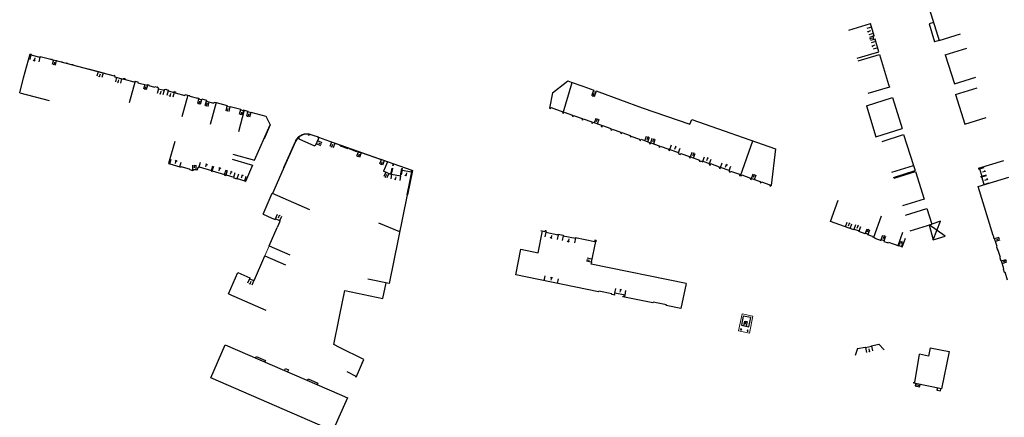
# Model space of a CAD drawing. Units: metres. Extents: x 1897810 to 1919731, y 4208343 to 4229659.
# Drawn here: x 1913349 to 1913655, y 4222816 to 4222940 of the extents above; entities that cross this region are included whole.
import ezdxf

# ---------------------------------------------------------------- set-up
doc = ezdxf.new("R2010")
doc.units = ezdxf.units.M
doc.header["$MEASUREMENT"] = 0
doc.linetypes.add('DGN Style 2', pattern=[380.812648, 228.487589, -152.325059])
for name, color, linetype, lineweight, true_color in [('SOL_BATI', 2, 'Continuous', 30, 0xffff00), ('SOL_BATI_Seuil', 2, 'Continuous', 30, 0xffff00), ('SOL_BATI_Surplomb', 7, 'DGN Style 2', 0, 0xffdaff)]:
    doc.layers.add(name, color=color, linetype=linetype, lineweight=lineweight, true_color=true_color)

# ---------------------------------------------------------------- blocks, each defined once
blk = doc.blocks.new('BAT071_2')
at = {"color": 0, "linetype": 'ByBlock', "lineweight": -2, "flags": 128}
for points in [[(0, 0), (0, 1.5)], [(1, 1.5), (0.85, 1.299)], [(1, 0.591), (1, 1.5), (1.15, 1.299)], [(2, 0), (2, 1.5)]]:
    blk.add_lwpolyline(points, dxfattribs=at)
blk = doc.blocks.new('BAT073_2')
at = {"color": 0, "linetype": 'ByBlock', "lineweight": -2, "flags": 128}
for points in [[(0, 0), (1, 0), (1, 1), (0, 1), (0, 0), (1, 1)], [(0, 1), (1, 0)]]:
    blk.add_lwpolyline(points, dxfattribs=at)
blk = doc.blocks.new('BAT071')
at = {"flags": 128}
for points in [[(0, 0), (0, 1.5)], [(1, 1.5), (0.85, 1.299)], [(1, 0.591), (1, 1.5), (1.15, 1.299)], [(2, 0), (2, 1.5)]]:
    blk.add_lwpolyline(points, dxfattribs=at)
blk = doc.blocks.new('BAT074')
for p, q in [((-0.384866, 0.319034), (0.384866, -0.319034)), ((0.373691, 0.332054), (-0.373691, -0.332054))]:
    blk.add_line(p, q)
blk.add_circle((0, 0), 0.499905)

msp = doc.modelspace()

# ---------------------------------------------------------------- linework, layer by layer
at = {"layer": 'SOL_BATI'}
for p, q in [((1913631.366701, 4222942.886466), (1913634.35675, 4222933.209038)), ((1913606.350252, 4222936.481906), (1913613.055639, 4222938.492366)), ((1913632.634733, 4222938.778379), (1913631.269711, 4222938.356669)), ((1913631.269711, 4222938.356669), (1913632.990728, 4222932.787335)), ((1913634.35675, 4222933.209038), (1913632.990728, 4222932.787335)), ((1913634.35675, 4222933.209038), (1913641.04356, 4222935.275631)), ((1913636.275006, 4222928.740108), (1913642.946201, 4222930.857813)), ((1913350.320339, 4222921.592185), (1913352.31538, 4222929.086424)), ((1913352.31538, 4222929.086424), (1913352.632728, 4222929.004051)), ((1913352.632728, 4222929.004051), (1913352.564773, 4222928.742589)), ((1913352.564773, 4222928.742589), (1913355.362069, 4222928.021668)), ((1913355.429024, 4222928.283138), (1913355.362069, 4222928.021668)), ((1913355.429024, 4222928.283138), (1913361.512606, 4222926.71364)), ((1913608.968431, 4222927.74917), (1913615.672818, 4222929.759638)), ((1913609.223808, 4222926.870346), (1913615.932097, 4222928.867785)), ((1913615.932097, 4222928.867785), (1913618.69808, 4222919.577998)), ((1913636.275006, 4222928.740108), (1913639.133112, 4222919.7346)), ((1913361.512606, 4222926.71364), (1913378.428518, 4222922.275138)), ((1913370.362248, 4222924.39146), (1913375.391816, 4222923.071847)), ((1913349.094938, 4222916.991865), (1913350.320339, 4222921.592185)), ((1913373.408926, 4222923.591676), (1913374.946736, 4222923.188176)), ((1913378.631402, 4222922.262616), (1913378.558305, 4222921.982194)), ((1913378.558305, 4222921.982194), (1913380.922406, 4222921.362515)), ((1913380.922406, 4222921.362515), (1913381.353511, 4222921.249291)), ((1913381.353511, 4222921.249291), (1913381.382332, 4222921.359063)), ((1913381.382332, 4222921.359063), (1913381.426608, 4222921.529713)), ((1913381.70228, 4222921.356662), (1913381.63231, 4222921.093215)), ((1913384.60215, 4222920.314005), (1913381.63231, 4222921.093215)), ((1913381.716698, 4222921.412548), (1913381.70228, 4222921.356662)), ((1913384.60215, 4222920.314005), (1913384.685538, 4222920.633346)), ((1913518.651206, 4222920.328854), (1913519.135055, 4222920.715182)), ((1913519.135055, 4222920.715182), (1913520.249948, 4222920.316856)), ((1913639.133112, 4222919.7346), (1913645.804308, 4222921.852305)), ((1913384.918058, 4222920.572607), (1913383.059601, 4222913.824264)), ((1913384.918058, 4222920.572607), (1913385.776276, 4222920.347189)), ((1913385.776276, 4222920.347189), (1913385.717612, 4222920.124653)), ((1913385.717612, 4222920.124653), (1913388.744323, 4222919.329018)), ((1913388.744323, 4222919.329018), (1913388.802987, 4222919.551554)), ((1913388.794003, 4222919.553622), (1913389.209141, 4222919.444517)), ((1913389.209141, 4222919.444517), (1913389.150477, 4222919.221981)), ((1913389.150477, 4222919.221981), (1913390.939759, 4222918.7516)), ((1913390.939759, 4222918.7516), (1913390.998423, 4222918.974136)), ((1913390.998423, 4222918.974136), (1913391.722918, 4222918.783718)), ((1913391.722918, 4222918.783718), (1913391.741417, 4222918.850573)), ((1913391.741417, 4222918.850573), (1913391.857174, 4222918.819707)), ((1913391.841748, 4222918.762829), (1913391.857174, 4222918.819707)), ((1913392.144015, 4222918.269612), (1913392.192395, 4222918.454229)), ((1913392.144015, 4222918.269612), (1913393.889386, 4222917.810559)), ((1913394.394444, 4222918.091739), (1913394.409869, 4222918.148617)), ((1913394.409869, 4222918.148617), (1913394.525633, 4222918.118752)), ((1913394.525633, 4222918.118752), (1913394.508125, 4222918.05089)), ((1913394.508125, 4222918.05089), (1913395.243596, 4222917.85739)), ((1913395.166432, 4222917.568), (1913395.243596, 4222917.85739)), ((1913395.166432, 4222917.568), (1913396.975673, 4222917.09247)), ((1913514.467588, 4222916.990606), (1913518.651206, 4222920.328854)), ((1913517.707362, 4222910.743944), (1913520.510223, 4222920.223912)), ((1913520.249948, 4222920.316856), (1913523.792071, 4222919.050402)), ((1913618.938007, 4222918.772282), (1913612.229718, 4222916.774843)), ((1913618.69808, 4222919.577998), (1913618.938007, 4222918.772282)), ((1913639.47789, 4222916.51235), (1913646.165671, 4222918.574936)), ((1913349.094938, 4222916.991865), (1913358.272634, 4222914.548235)), ((1913396.975673, 4222917.09247), (1913397.051598, 4222917.38193)), ((1913397.051598, 4222917.38193), (1913397.448015, 4222917.277905)), ((1913397.448015, 4222917.277905), (1913397.371851, 4222916.988507)), ((1913397.371851, 4222916.988507), (1913400.369619, 4222916.200089)), ((1913401.244131, 4222916.280516), (1913399.385674, 4222909.532173)), ((1913400.369619, 4222916.200089), (1913400.44579, 4222916.490487)), ((1913400.44579, 4222916.490487), (1913401.244131, 4222916.280516)), ((1913401.244131, 4222916.280516), (1913401.920716, 4222916.101457)), ((1913401.870268, 4222915.907856), (1913401.920716, 4222916.101457)), ((1913401.870268, 4222915.907856), (1913404.238331, 4222915.283147)), ((1913404.238331, 4222915.283147), (1913404.289778, 4222915.476741)), ((1913404.289778, 4222915.476741), (1913404.704908, 4222915.366636)), ((1913405.595054, 4222915.13198), (1913407.025069, 4222914.754286)), ((1913407.025069, 4222914.754286), (1913406.941681, 4222914.434945)), ((1913514.467588, 4222916.990606), (1913513.492021, 4222912.238427)), ((1913611.8032, 4222912.969443), (1913619.904407, 4222915.50837)), ((1913619.904407, 4222915.50837), (1913622.883946, 4222905.896014)), ((1913639.47789, 4222916.51235), (1913642.340917, 4222907.229834)), ((1913406.941681, 4222914.434945), (1913409.328703, 4222913.805095)), ((1913410.055749, 4222913.954622), (1913408.19212, 4222907.18332)), ((1913409.328703, 4222913.805095), (1913409.413331, 4222914.124364)), ((1913409.413331, 4222914.124364), (1913410.055749, 4222913.954622)), ((1913410.055749, 4222913.954622), (1913413.460506, 4222913.037162)), ((1913413.407058, 4222912.843584), (1913413.460506, 4222913.037162)), ((1913413.407058, 4222912.843584), (1913414.343069, 4222912.591585)), ((1913414.343069, 4222912.591585), (1913414.395516, 4222912.785171)), ((1913414.395516, 4222912.785171), (1913417.673541, 4222911.901659)), ((1913418.757235, 4222911.609556), (1913416.980607, 4222904.839601)), ((1913417.673541, 4222911.901659), (1913417.621093, 4222911.708073)), ((1913417.621093, 4222911.708073), (1913418.49025, 4222911.474574)), ((1913418.49025, 4222911.474574), (1913418.54169, 4222911.667168)), ((1913418.54169, 4222911.667168), (1913418.757235, 4222911.609556)), ((1913513.492021, 4222912.238427), (1913513.881938, 4222912.099515)), ((1913513.988037, 4222912.380689), (1913513.881938, 4222912.099515)), ((1913513.988037, 4222912.380689), (1913517.630941, 4222911.086481)), ((1913611.8032, 4222912.969443), (1913614.782739, 4222903.357087)), ((1913419.871744, 4222911.293224), (1913419.831654, 4222911.14754)), ((1913419.831654, 4222911.14754), (1913420.792503, 4222910.874356)), ((1913420.792503, 4222910.874356), (1913420.833585, 4222911.019033)), ((1913518.00631, 4222911.007672), (1913520.603092, 4222910.082278)), ((1913520.96911, 4222909.956544), (1913523.593895, 4222909.03194)), ((1913523.959913, 4222908.906206), (1913526.586622, 4222907.971588)), ((1913642.340917, 4222907.229834), (1913649.028697, 4222909.29242)), ((1913422.001069, 4222896.04484), (1913426.77187, 4222907.009882)), ((1913426.77187, 4222907.009882), (1913424.905907, 4222902.725336)), ((1913526.95264, 4222907.845854), (1913529.588371, 4222906.914168)), ((1913529.954389, 4222906.788434), (1913532.564153, 4222905.860943)), ((1913532.930171, 4222905.735209), (1913535.583921, 4222904.806388)), ((1913614.782739, 4222903.357087), (1913622.883946, 4222905.896014)), ((1913435.523196, 4222903.083846), (1913435.79035, 4222902.967308)), ((1913435.667044, 4222902.684638), (1913435.79035, 4222902.967308)), ((1913435.667044, 4222902.684638), (1913440.620803, 4222900.523717)), ((1913441.765743, 4222903.164126), (1913438.843114, 4222904.111449)), ((1913441.798207, 4222902.805281), (1913440.787762, 4222900.535276)), ((1913441.765743, 4222903.164126), (1913448.60135, 4222900.731117)), ((1913535.949939, 4222904.680654), (1913538.540685, 4222903.750306)), ((1913541.895273, 4222902.543253), (1913544.518968, 4222901.606658)), ((1913616.674529, 4222901.890041), (1913623.3418, 4222904.017775)), ((1913623.3418, 4222904.017775), (1913626.392733, 4222894.458877)), ((1913397.263737, 4222901.916899), (1913395.243593, 4222895.074779)), ((1913434.651674, 4222901.8383), (1913430.864843, 4222893.232197)), ((1913448.546193, 4222900.574638), (1913448.60135, 4222900.731117)), ((1913448.546193, 4222900.574638), (1913450.90664, 4222899.742606)), ((1913449.732663, 4222900.15642), (1913449.732663, 4222900.15642)), ((1913450.90664, 4222899.742606), (1913450.959252, 4222899.891865)), ((1913450.959252, 4222899.891865), (1913451.222801, 4222899.798059)), ((1913544.884986, 4222901.480924), (1913547.500862, 4222900.568386)), ((1913547.86688, 4222900.442652), (1913550.502686, 4222899.520964)), ((1913550.868703, 4222899.39523), (1913553.529227, 4222898.436361)), ((1913572.722253, 4222891.247056), (1913576.54124, 4222902.090254)), ((1913583.629755, 4222899.593311), (1913582.234798, 4222888.25497)), ((1913415.03863, 4222896.422059), (1913421.337355, 4222894.474986)), ((1913415.181337, 4222897.983825), (1913422.001069, 4222896.04484)), ((1913453.681437, 4222898.922953), (1913454.131691, 4222898.762693)), ((1913454.098159, 4222898.668483), (1913455.060941, 4222898.325798)), ((1913463.263597, 4222895.534587), (1913461.208599, 4222896.264686)), ((1913554.224307, 4222898.19017), (1913556.924772, 4222897.224002)), ((1913557.290789, 4222897.098268), (1913560.029061, 4222896.106819)), ((1913401.834074, 4222893.232505), (1913399.209171, 4222894.008126)), ((1913404.382067, 4222893.933307), (1913404.688335, 4222893.840018)), ((1913430.864843, 4222893.232197), (1913427.582028, 4222885.733704)), ((1913463.263597, 4222895.534587), (1913461.993968, 4222892.626318)), ((1913464.246579, 4222891.630423), (1913464.629962, 4222893.570325)), ((1913464.475876, 4222891.759094), (1913464.826167, 4222893.531548)), ((1913464.629962, 4222893.570325), (1913464.826167, 4222893.531548)), ((1913467.277482, 4222891.246854), (1913467.710207, 4222893.53062)), ((1913467.710207, 4222893.53062), (1913467.881343, 4222893.498721)), ((1913467.784967, 4222893.010855), (1913467.881343, 4222893.498721)), ((1913560.317868, 4222895.818681), (1913561.031846, 4222895.55935)), ((1913561.031846, 4222895.55935), (1913561.113229, 4222895.744719)), ((1913561.113229, 4222895.744719), (1913563.136514, 4222895.01161)), ((1913566.213973, 4222893.916626), (1913563.502532, 4222894.885876)), ((1913569.286492, 4222892.829678), (1913566.579991, 4222893.790892)), ((1913619.725462, 4222892.331144), (1913626.392733, 4222894.458877)), ((1913626.392733, 4222894.458877), (1913626.903665, 4222892.85821)), ((1913646.576218, 4222893.606473), (1913654.455448, 4222896.01208)), ((1913646.576218, 4222893.606473), (1913646.664058, 4222893.319844)), ((1913646.664058, 4222893.319844), (1913646.897568, 4222893.391083)), ((1913646.897568, 4222893.391083), (1913647.601193, 4222891.086044)), ((1913464.246579, 4222891.630423), (1913461.993968, 4222892.626318)), ((1913464.475876, 4222891.759094), (1913467.277482, 4222891.246854)), ((1913467.784967, 4222893.010855), (1913470.624899, 4222892.449833)), ((1913470.624899, 4222892.449833), (1913470.717706, 4222892.902593)), ((1913569.652503, 4222892.702944), (1913572.471693, 4222891.701889)), ((1913573.12093, 4222891.476039), (1913575.824522, 4222890.526846)), ((1913576.19054, 4222890.401112), (1913578.883059, 4222889.442003)), ((1913620.236394, 4222890.730477), (1913626.903665, 4222892.85821)), ((1913620.401671, 4222890.50326), (1913627.095315, 4222892.547804)), ((1913627.095315, 4222892.547804), (1913629.716612, 4222883.964029)), ((1913646.477261, 4222887.881816), (1913656.046091, 4222890.790689)), ((1913647.367683, 4222891.014804), (1913647.601193, 4222891.086044)), ((1913647.367683, 4222891.014804), (1913647.435028, 4222890.795322)), ((1913647.435028, 4222890.795322), (1913647.668539, 4222890.866561)), ((1913648.370164, 4222888.561537), (1913647.668539, 4222890.866561)), ((1913579.249077, 4222889.316269), (1913581.876906, 4222888.397641)), ((1913651.110595, 4222872.669634), (1913646.477261, 4222887.881816)), ((1913648.140661, 4222888.491267), (1913648.370164, 4222888.561537)), ((1913648.169943, 4222888.396057), (1913648.140661, 4222888.491267)), ((1913424.595813, 4222879.260124), (1913427.433589, 4222885.798139)), ((1913427.433589, 4222885.798139), (1913439.038561, 4222880.760562)), ((1913469.370936, 4222885.305057), (1913463.772438, 4222857.748819)), ((1913629.716612, 4222883.964029), (1913623.022968, 4222881.919485)), ((1913600.668745, 4222877.047783), (1913603.073831, 4222883.621041)), ((1913623.907143, 4222879.024152), (1913630.590067, 4222881.105773)), ((1913630.590067, 4222881.105773), (1913632.115151, 4222876.208839)), ((1913424.595813, 4222879.260124), (1913427.17115, 4222878.141912)), ((1913427.17115, 4222878.141912), (1913428.359161, 4222877.627049)), ((1913426.491913, 4222869.440922), (1913428.960339, 4222875.127798)), ((1913429.778377, 4222877.009461), (1913428.960339, 4222875.127798)), ((1913429.724558, 4222877.032862), (1913429.778377, 4222877.009461)), ((1913467.035551, 4222873.810111), (1913460.584197, 4222876.526733)), ((1913607.918522, 4222874.454639), (1913600.668745, 4222877.047783)), ((1913625.432228, 4222874.127219), (1913632.115151, 4222876.208839)), ((1913636.261526, 4222872.453111), (1913631.312284, 4222875.948893)), ((1913634.84851, 4222877.09423), (1913632.115151, 4222876.208839)), ((1913632.582324, 4222871.308847), (1913634.84851, 4222877.09423)), ((1913509.975462, 4222867.349528), (1913511.3462, 4222874.128529)), ((1913510.813066, 4222874.236519), (1913512.090977, 4222873.975955)), ((1913512.162622, 4222874.32938), (1913512.090977, 4222873.975955)), ((1913512.40746, 4222873.911586), (1913512.367846, 4222873.695906)), ((1913512.367846, 4222873.695906), (1913516.188609, 4222872.918309)), ((1913512.40746, 4222873.911586), (1913512.483098, 4222874.263981)), ((1913516.188609, 4222872.918309), (1913516.229238, 4222873.134061)), ((1913516.229238, 4222873.134061), (1913517.757644, 4222872.823113)), ((1913517.757644, 4222872.823113), (1913517.713119, 4222872.607899)), ((1913517.713119, 4222872.607899), (1913521.524898, 4222871.83237)), ((1913521.524898, 4222871.83237), (1913521.568471, 4222872.047816)), ((1913521.568471, 4222872.047816), (1913527.527786, 4222870.835418)), ((1913621.662207, 4222869.541997), (1913623.161494, 4222873.731304)), ((1913622.970754, 4222869.100221), (1913623.942019, 4222871.813646)), ((1913426.491913, 4222869.440922), (1913432.912314, 4222866.653024)), ((1913527.740361, 4222870.781828), (1913526.423684, 4222864.411379)), ((1913527.740361, 4222870.781828), (1913527.88712, 4222870.75173)), ((1913527.961832, 4222871.114131), (1913527.88712, 4222870.75173)), ((1913621.902371, 4222869.567191), (1913621.871663, 4222869.472432)), ((1913621.902371, 4222869.567191), (1913622.8449, 4222869.25115)), ((1913622.8449, 4222869.25115), (1913622.815162, 4222869.152384)), ((1913421.925456, 4222858.9243), (1913425.142737, 4222866.334375)), ((1913425.142737, 4222866.334375), (1913431.563139, 4222863.546477)), ((1913413.870815, 4222854.596211), (1913416.742893, 4222861.174963)), ((1913416.742893, 4222861.174963), (1913420.505233, 4222859.540895)), ((1913421.871637, 4222858.947702), (1913421.925456, 4222858.9243)), ((1913463.772438, 4222857.748819), (1913457.171416, 4222859.154939)), ((1913413.870815, 4222854.596211), (1913425.48674, 4222849.552552)), ((1913448.373309, 4222847.54998), (1913450.003492, 4222855.590901)), ((1913528.721659, 4222855.203082), (1913528.761627, 4222855.399165)), ((1913532.834204, 4222854.364771), (1913532.87418, 4222854.560896)), ((1913533.67616, 4222854.39723), (1913533.756044, 4222854.789118)), ((1913533.759303, 4222854.204389), (1913533.793727, 4222854.373265)), ((1913536.28754, 4222853.660835), (1913536.327482, 4222853.856779)), ((1913536.836936, 4222853.75293), (1913536.91682, 4222854.144818)), ((1913545.597141, 4222851.763143), (1913545.637083, 4222851.959087)), ((1913549.706402, 4222850.925501), (1913549.746343, 4222851.121445)), ((1913448.165642, 4222846.525646), (1913448.373309, 4222847.54998)), ((1913446.597806, 4222838.798224), (1913448.165642, 4222846.525646)), ((1913613.372866, 4222838.471473), (1913615.709377, 4222838.971883)), ((1913615.709377, 4222838.971883), (1913617.325885, 4222837.196936)), ((1913455.871863, 4222834.139103), (1913448.301205, 4222837.942528)), ((1913609.092434, 4222837.554697), (1913608.324677, 4222835.444681)), ((1913609.092434, 4222837.554697), (1913611.445972, 4222838.058979)), ((1913453.532022, 4222828.665239), (1913455.871863, 4222834.139103)), ((1913455.396128, 4222833.02616), (1913455.871863, 4222834.139103)), ((1913450.564575, 4222830.429328), (1913453.444303, 4222828.967866)), ((1913453.353719, 4222828.755568), (1913453.532022, 4222828.665239)), ((1913635.154951, 4222825.064386), (1913626.499864, 4222826.797168)), ((1913628.390066, 4222826.051059), (1913627.017276, 4222826.326334)), ((1913448.191881, 4222823.375876), (1913450.760227, 4222822.258716)), ((1913450.760227, 4222822.258716), (1913448.138342, 4222816.242026))]:
    msp.add_line(p, q, dxfattribs=at)
at = {"layer": 'SOL_BATI', "flags": 128}
for points in [[(1913615.672818, 4222929.759638), (1913614.501269, 4222933.667021), (1913614.16655, 4222933.566544), (1913613.87584, 4222934.533625), (1913614.210559, 4222934.634102), (1913613.055639, 4222938.492366)], [(1913358.802139, 4222927.412911), (1913358.815527, 4222927.464806), (1913358.881396, 4222927.448313), (1913358.87318, 4222927.419378), (1913359.08874, 4222927.363765), (1913359.094964, 4222927.393716), (1913359.153834, 4222927.377275), (1913359.140446, 4222927.325381)], [(1913360.457757, 4222926.985529), (1913360.470131, 4222927.035431), (1913360.535992, 4222927.017939), (1913360.528783, 4222926.989996), (1913360.743336, 4222926.933391), (1913360.74956, 4222926.963342), (1913360.809438, 4222926.947894), (1913360.796065, 4222926.897999)], [(1913361.996597, 4222926.586021), (1913362.01, 4222926.639915), (1913362.07587, 4222926.623422), (1913362.068653, 4222926.594479), (1913362.283213, 4222926.538875), (1913362.28943, 4222926.567825), (1913362.349308, 4222926.552377), (1913362.334897, 4222926.497491)], [(1913363.592293, 4222926.168088), (1913363.61086, 4222926.243941), (1913363.67673, 4222926.227448), (1913363.669513, 4222926.198505), (1913363.884073, 4222926.1429), (1913363.89029, 4222926.171851), (1913363.950168, 4222926.156403), (1913363.929593, 4222926.079565)], [(1913365.197957, 4222925.74608), (1913365.216487, 4222925.816934), (1913365.282349, 4222925.799441), (1913365.27414, 4222925.771506), (1913365.4897, 4222925.715894), (1913365.495917, 4222925.744844), (1913365.554795, 4222925.729404), (1913365.536257, 4222925.65755)], [(1913378.631402, 4222922.262616), (1913378.437809, 4222922.314064), (1913378.428518, 4222922.275138)], [(1913379.17702, 4222921.819568), (1913379.060706, 4222921.376487)], [(1913380.724813, 4222921.413993), (1913380.71144, 4222921.364098)], [(1913381.426608, 4222921.529713), (1913381.726005, 4222921.453474), (1913381.716698, 4222921.412548)], [(1913391.841748, 4222918.762829), (1913392.151477, 4222918.464535), (1913392.192395, 4222918.454229)], [(1913393.889386, 4222917.810559), (1913393.936789, 4222917.998184), (1913393.975701, 4222917.986893), (1913394.394444, 4222918.091739)], [(1913523.792071, 4222919.050402), (1913527.218565, 4222917.831811)], [(1913527.218565, 4222917.831811), (1913527.077608, 4222917.435911), (1913527.849458, 4222917.160146), (1913527.990414, 4222917.556047)], [(1913404.704908, 4222915.366636), (1913404.628737, 4222915.076238), (1913405.517882, 4222914.841589), (1913405.595054, 4222915.13198)], [(1913527.990414, 4222917.556047), (1913528.758287, 4222917.283312), (1913542.269784, 4222912.342415), (1913557.077662, 4222907.203808), (1913557.641189, 4222908.747416), (1913583.629755, 4222899.593311)], [(1913418.757235, 4222911.609556), (1913419.871744, 4222911.293224)], [(1913420.833585, 4222911.019033), (1913425.512112, 4222909.689056), (1913426.77187, 4222907.009882)], [(1913517.630941, 4222911.086481), (1913517.572729, 4222910.790949), (1913517.855955, 4222910.691834), (1913518.00631, 4222911.007672)], [(1913520.603092, 4222910.082278), (1913520.535529, 4222909.739821), (1913520.818755, 4222909.640706), (1913520.96911, 4222909.956544)], [(1913523.593895, 4222909.03194), (1913523.526332, 4222908.689483), (1913523.809558, 4222908.590367), (1913523.959913, 4222908.906206)], [(1913526.586622, 4222907.971588), (1913526.519059, 4222907.629131), (1913526.802285, 4222907.530016), (1913526.95264, 4222907.845854)], [(1913529.588371, 4222906.914168), (1913529.520807, 4222906.571711), (1913529.804034, 4222906.472596), (1913529.954389, 4222906.788434)], [(1913532.564153, 4222905.860943), (1913532.49659, 4222905.518486), (1913532.779816, 4222905.419371), (1913532.930171, 4222905.735209)], [(1913441.765743, 4222903.164126), (1913441.650653, 4222902.862006), (1913441.798207, 4222902.805281)], [(1913535.583921, 4222904.806388), (1913535.516358, 4222904.463931), (1913535.799584, 4222904.364815), (1913535.949939, 4222904.680654)], [(1913538.540685, 4222903.750306), (1913538.473121, 4222903.407849), (1913538.756348, 4222903.308733), (1913538.828477, 4222903.460176)], [(1913541.492224, 4222902.48129), (1913538.828477, 4222903.460176)], [(1913541.492224, 4222902.48129), (1913541.461692, 4222902.32653), (1913541.744918, 4222902.227415), (1913541.895273, 4222902.543253)], [(1913440.620803, 4222900.523717), (1913440.65254, 4222900.591371), (1913440.787762, 4222900.535276)], [(1913448.634751, 4222900.543422), (1913450.830575, 4222899.769418)], [(1913451.222801, 4222899.798059), (1913451.178984, 4222899.663559), (1913453.637619, 4222898.788453), (1913453.681437, 4222898.922953)], [(1913544.518968, 4222901.606658), (1913544.451404, 4222901.264201), (1913544.734631, 4222901.165086), (1913544.884986, 4222901.480924)], [(1913547.500862, 4222900.568386), (1913547.433299, 4222900.225929), (1913547.716525, 4222900.126813), (1913547.86688, 4222900.442652)], [(1913550.502686, 4222899.520964), (1913550.435122, 4222899.178507), (1913550.718349, 4222899.079392), (1913550.868703, 4222899.39523)], [(1913454.131691, 4222898.762693), (1913454.098159, 4222898.668483), (1913455.060941, 4222898.325798), (1913455.094473, 4222898.420008), (1913461.208599, 4222896.264686)], [(1913553.529227, 4222898.436361), (1913553.462664, 4222898.093897), (1913554.073952, 4222897.874332), (1913554.224307, 4222898.19017)], [(1913556.924772, 4222897.224002), (1913556.857208, 4222896.881545), (1913557.140435, 4222896.78243), (1913557.290789, 4222897.098268)], [(1913395.243593, 4222895.074779), (1913395.675593, 4222894.94755), (1913398.768415, 4222894.034431), (1913399.180455, 4222893.912351), (1913399.209171, 4222894.008126)], [(1913404.382067, 4222893.933307), (1913404.134142, 4222893.007265), (1913403.863546, 4222893.057291), (1913402.860573, 4222893.04682), (1913402.787783, 4222892.807391), (1913401.940804, 4222893.064722), (1913401.834074, 4222893.232505)], [(1913404.688335, 4222893.840018), (1913404.746766, 4222894.031559), (1913408.575609, 4222892.864943), (1913408.517177, 4222892.673401), (1913408.804485, 4222892.585254)], [(1913421.337355, 4222894.474986), (1913419.172668, 4222889.423764)], [(1913469.370936, 4222885.305057), (1913470.914071, 4222892.833258), (1913463.263597, 4222895.534587)], [(1913560.029061, 4222896.106819), (1913559.961497, 4222895.764362), (1913560.244724, 4222895.665247), (1913560.317868, 4222895.818681)], [(1913563.136514, 4222895.01161), (1913563.068951, 4222894.669153), (1913563.352177, 4222894.570037), (1913563.502532, 4222894.885876)], [(1913566.213973, 4222893.916626), (1913566.14641, 4222893.574169), (1913566.429636, 4222893.475053), (1913566.579991, 4222893.790892)], [(1913408.804485, 4222892.585254), (1913408.861917, 4222892.776803), (1913412.692946, 4222891.635168), (1913412.635515, 4222891.443619), (1913413.084429, 4222891.305264)], [(1913413.084429, 4222891.305264), (1913413.14386, 4222891.496798), (1913415.505136, 4222890.767151)], [(1913415.505136, 4222890.767151), (1913415.445705, 4222890.575617), (1913416.55402, 4222890.233334), (1913416.613451, 4222890.424868), (1913418.973727, 4222889.695229), (1913418.914295, 4222889.503695), (1913419.172668, 4222889.423764)], [(1913569.286492, 4222892.829678), (1913569.219929, 4222892.487213), (1913569.502148, 4222892.387106), (1913569.652503, 4222892.702944)], [(1913572.471693, 4222891.701889), (1913572.40513, 4222891.359424)], [(1913572.40513, 4222891.359424), (1913572.970575, 4222891.160201), (1913573.12093, 4222891.476039)], [(1913575.824522, 4222890.526846), (1913575.756959, 4222890.184389), (1913576.040185, 4222890.085274), (1913576.19054, 4222890.401112)], [(1913578.883059, 4222889.442003), (1913578.815495, 4222889.099546), (1913579.098722, 4222889.00043), (1913579.249077, 4222889.316269)], [(1913581.876906, 4222888.397641), (1913581.809343, 4222888.055184), (1913582.092569, 4222887.956069)], [(1913582.234798, 4222888.25497), (1913582.092569, 4222887.956069)], [(1913428.359161, 4222877.627049), (1913428.475139, 4222877.89215), (1913429.840543, 4222877.298964), (1913429.724558, 4222877.032862)], [(1913613.706376, 4222872.384414), (1913613.672676, 4222872.290676), (1913614.096489, 4222872.138511), (1913616.48741, 4222878.822865)], [(1913631.312284, 4222875.948893), (1913632.582324, 4222871.308847), (1913636.261526, 4222872.453111)], [(1913607.918522, 4222874.454639), (1913607.995138, 4222874.671041), (1913609.539829, 4222874.118505), (1913609.462212, 4222873.90211)], [(1913611.467621, 4222873.185133), (1913609.462212, 4222873.90211)], [(1913611.467621, 4222873.185133), (1913611.535028, 4222873.373608), (1913612.363718, 4222873.077419), (1913612.296311, 4222872.888944)], [(1913613.706376, 4222872.384414), (1913612.296311, 4222872.888944)], [(1913614.096489, 4222872.138511), (1913614.464237, 4222871.976768), (1913614.416171, 4222871.834144), (1913616.35804, 4222871.177637), (1913616.437806, 4222871.414014), (1913617.337432, 4222871.110293), (1913617.257658, 4222870.872917), (1913618.584157, 4222870.425007), (1913618.632223, 4222870.567632), (1913621.871663, 4222869.472432)], [(1913651.110595, 4222872.669634), (1913651.411116, 4222871.677482)], [(1913652.166367, 4222869.190074), (1913652.357779, 4222869.247632), (1913651.602528, 4222871.73504), (1913651.411116, 4222871.677482)], [(1913527.961832, 4222871.114131), (1913527.599423, 4222871.187843), (1913527.527786, 4222870.835418)], [(1913622.815162, 4222869.152384), (1913622.970754, 4222869.100221)], [(1913652.166367, 4222869.190074), (1913652.457153, 4222868.232992)], [(1913528.721659, 4222855.203082), (1913503.059281, 4222860.434165), (1913504.614356, 4222868.459651), (1913509.975462, 4222867.349528)], [(1913653.211396, 4222865.744592), (1913653.402816, 4222865.803149), (1913652.647565, 4222868.290557), (1913652.457153, 4222868.232992)], [(1913653.211396, 4222865.744592), (1913653.50119, 4222864.788517)], [(1913526.423684, 4222864.411379), (1913526.570442, 4222864.38128), (1913526.529978, 4222864.185605)], [(1913555.849601, 4222857.750211), (1913526.449042, 4222863.793253), (1913526.529978, 4222864.185605)], [(1913654.256433, 4222862.300109), (1913654.447852, 4222862.358666), (1913653.692602, 4222864.846074), (1913653.50119, 4222864.788517)], [(1913420.505233, 4222859.540895), (1913420.390248, 4222859.274786), (1913421.756652, 4222858.681592), (1913421.871637, 4222858.947702)], [(1913654.256433, 4222862.300109), (1913654.552083, 4222861.324992)], [(1913654.552083, 4222861.324992), (1913654.743495, 4222861.38255), (1913655.498738, 4222858.894142)], [(1913450.003492, 4222855.590901), (1913461.8241, 4222853.172431), (1913462.798936, 4222857.95619)], [(1913555.849601, 4222857.750211), (1913554.256581, 4222849.997981), (1913549.706402, 4222850.925501)], [(1913532.874072, 4222854.560996), (1913528.761792, 4222855.398774)], [(1913533.753785, 4222854.177322), (1913532.834204, 4222854.364771)], [(1913533.793727, 4222854.373265), (1913533.67616, 4222854.39723)], [(1913536.91682, 4222854.144818), (1913533.756044, 4222854.789118)], [(1913545.597141, 4222851.763143), (1913536.28754, 4222853.660835)], [(1913536.836936, 4222853.75293), (1913536.327482, 4222853.856779)], [(1913549.746343, 4222851.121445), (1913545.637083, 4222851.959087)], [(1913448.138342, 4222816.242026), (1913446.286646, 4222811.99337), (1913408.394561, 4222828.50605), (1913412.860917, 4222838.741453), (1913448.191881, 4222823.375876)], [(1913448.301205, 4222837.942528), (1913446.597806, 4222838.798224)], [(1913611.445972, 4222838.058979), (1913611.491479, 4222837.860658), (1913613.412546, 4222838.296193), (1913613.372866, 4222838.471473)], [(1913422.278192, 4222834.646198), (1913422.496954, 4222835.150503), (1913425.32144, 4222833.922432), (1913425.101678, 4222833.418134)], [(1913626.499864, 4222826.797168), (1913626.560136, 4222827.100684), (1913626.805744, 4222827.051845), (1913628.316807, 4222835.874578)], [(1913631.600838, 4222837.789728), (1913631.099743, 4222835.238757), (1913628.316807, 4222835.874578)], [(1913631.600838, 4222837.789728), (1913637.471561, 4222836.635785), (1913635.154951, 4222825.064386)], [(1913431.290822, 4222830.725962), (1913431.581819, 4222831.395708), (1913432.498729, 4222830.996867), (1913432.207732, 4222830.327122)], [(1913453.353719, 4222828.755568), (1913453.444303, 4222828.967866)], [(1913438.409844, 4222827.630852), (1913438.628606, 4222828.135157), (1913441.562722, 4222826.859268), (1913441.34396, 4222826.354963)], [(1913627.087914, 4222826.678767), (1913626.946631, 4222825.972901), (1913628.319428, 4222825.698626), (1913628.460711, 4222826.404491)], [(1913633.831078, 4222825.329295), (1913633.693937, 4222824.642396), (1913634.772209, 4222824.427326), (1913634.910343, 4222825.113217)]]:
    msp.add_lwpolyline(points, dxfattribs=at)
msp.add_lwpolyline([(1913573.056597, 4222844.800416), (1913575.374647, 4222844.33723), (1913575.948369, 4222847.208459), (1913573.630319, 4222847.671645), (1913573.056597, 4222844.800416)], close=True, dxfattribs=at)
at = {"layer": 'SOL_BATI'}
for centre, radius, start, end in [((1913438.076103, 4222900.369871), 3.725989, 117.717475, 156.789866), ((1913438.232471, 4222900.317167), 3.847061, 81.450656, 119.414264)]:
    msp.add_arc(centre, radius, start, end, dxfattribs=at)
at = {"layer": 'SOL_BATI_Surplomb'}
for p, q in [((1913441.797502, 4222903.262107), (1913438.874874, 4222904.209431)), ((1913434.557285, 4222901.879833), (1913430.985617, 4222893.762718)), ((1913431.078177, 4222893.72244), (1913430.985617, 4222893.762718)), ((1913469.377186, 4222885.335821), (1913469.496426, 4222885.311595)), ((1913425.142737, 4222866.334375), (1913426.491913, 4222869.440922))]:
    msp.add_line(p, q, dxfattribs=at)
at = {"layer": 'SOL_BATI_Surplomb', "flags": 128}
msp.add_lwpolyline([(1913469.496426, 4222885.311595), (1913471.047503, 4222892.909659), (1913441.797502, 4222903.262107)], dxfattribs=at)
msp.add_lwpolyline([(1913572.149497, 4222843.042409), (1913575.542839, 4222842.353004), (1913576.621712, 4222847.663357), (1913573.228371, 4222848.352762), (1913572.149497, 4222843.042409)], close=True, dxfattribs=at)
at = {"layer": 'SOL_BATI_Surplomb'}
for centre, radius, start, end in [((1913438.074915, 4222900.370728), 3.827678, 117.707707, 156.780098), ((1913438.232471, 4222900.317167), 3.950061, 81.450656, 119.414264), ((1913438.750003, 4222903.83033), 0.399136, 71.768859, 79.944701)]:
    msp.add_arc(centre, radius, start, end, dxfattribs=at)

# ---------------------------------------------------------------- block references
at = {"layer": 'SOL_BATI'}
for name, p, xscale, yscale, rotation in [('BAT074', (1913438.786013, 4222903.970752), 0.303745, 0.303745, 263.052423), ('BAT074', (1913464.915818, 4222894.500957), 0.24731, 0.24731, 333.25966), ('BAT073_2', (1913572.788464, 4222843.446571), 0.249967, 0.249967, 348.462116), ('BAT073_2', (1913574.831802, 4222843.029442), 0.249967, 0.249967, 348.462116)]:
    msp.add_blockref(name, p, dxfattribs=dict(at, xscale=xscale, yscale=yscale, rotation=rotation))
at = {"layer": 'SOL_BATI_Seuil'}
for p, xscale, yscale, rotation in [((1913613.979405, 4222935.409756), 1.025168, 0.999867, 106.693101), ((1913614.501269, 4222933.667021), 0.504832, 0.999867, 106.734993), ((1913615.322626, 4222930.928144), 1.024692, 0.999867, 106.70158), ((1913355.362069, 4222928.021668), 1.444308, 0.999867, 165.533756), ((1913360.457757, 4222926.985529), 0.459939, 0.999867, 165.53162), ((1913374.946736, 4222923.188176), 0.794894, 0.999867, 165.296906), ((1913380.714749, 4222921.416063), 0.794894, 0.999867, 165.296906), ((1913388.744323, 4222919.329018), 0.429943, 0.999867, 165.271809), ((1913393.889386, 4222917.810559), 0.90188, 0.999867, 165.269604), ((1913396.975673, 4222917.09247), 0.934876, 0.999867, 165.269956), ((1913405.517882, 4222914.841589), 0.459939, 0.999867, 165.215056), ((1913527.849458, 4222917.160146), 0.409816, 0.999867, 160.339328), ((1913407.811867, 4222914.205438), 0.44994, 0.999867, 165.214187), ((1913414.343069, 4222912.591585), 0.484935, 0.999867, 164.914831), ((1913418.49025, 4222911.474574), 0.44994, 0.999867, 164.914576), ((1913420.792503, 4222910.874356), 0.499933, 0.999867, 164.125937), ((1913527.424341, 4222907.679331), 0.499933, 0.999867, 340.536245), ((1913543.106903, 4222902.111204), 0.499933, 0.999867, 340.358565), ((1913550.868703, 4222899.39523), 1.414312, 0.999867, 340.176817), ((1913395.675593, 4222894.94755), 1.6124, 0.999867, 343.551399), ((1913561.113229, 4222895.744719), 1.075857, 0.999867, 340.099698), ((1913402.860573, 4222893.04682), 0.501514, 0.999867, 0.59813), ((1913404.746766, 4222894.031559), 2.001314, 0.999867, 343.054458), ((1913408.861917, 4222892.776803), 1.998757, 0.999867, 343.4061), ((1913646.897568, 4222893.391083), 1.20502, 0.999867, 286.975075), ((1913413.14386, 4222891.496798), 1.235719, 0.999867, 342.828572), ((1913416.613451, 4222890.424868), 1.23524, 0.999867, 342.821892), ((1913576.19054, 4222890.401112), 0.474937, 0.999867, 340.397248), ((1913647.668539, 4222890.866561), 1.204722, 0.999867, 286.929699), ((1913429.840543, 4222877.298964), 0.744805, -0.999867, 156.505917), ((1913605.375611, 4222875.363631), 0.7499, 0.999867, 340.318987), ((1913607.995138, 4222874.671041), 0.819891, 0.999867, 340.316392), ((1913611.535028, 4222873.373608), 0.439941, 0.999867, 340.315595), ((1913516.188609, 4222872.918309), 1.949741, 0.999867, 168.497479), ((1913521.524898, 4222871.83237), 1.944741, 0.999867, 168.49722), ((1913616.436761, 4222871.408022), 0.474937, 0.999867, 340.320656), ((1913651.602528, 4222871.73504), 0.434942, 0.999867, 286.878012), ((1913621.902371, 4222869.567191), 0.499933, 0.999867, 341.318692), ((1913526.423684, 4222864.411379), 0.44994, 0.999867, 78.323801), ((1913653.692602, 4222864.846074), 0.424943, 0.999867, 286.877342), ((1913511.799994, 4222858.652745), 2.137175, 0.999867, 348.484986), ((1913421.756652, 4222858.681592), 0.744805, 0.999867, 156.533006), ((1913533.756694, 4222854.789347), 1.612888, 0.999867, 348.478535), ((1913573.771454, 4222844.658066), 0.449758, 0.999867, 348.872099), ((1913613.412546, 4222838.296193), 0.984869, 0.999867, 192.773884)]:
    msp.add_blockref('BAT071_2', p, dxfattribs=dict(at, xscale=xscale, yscale=yscale, rotation=rotation))
at = {"layer": 'SOL_BATI_Seuil', "yscale": 0.999867}
for p, xscale, zscale, rotation in [((1913544.884986, 4222901.480924), 0.501159, 0.707973, 340.768866), ((1913557.290789, 4222897.098268), 0.489422, 0.699633, 340.096139), ((1913566.579991, 4222893.790892), 1.436061, 1.198437, 340.44751)]:
    msp.add_blockref('BAT071_2', p, dxfattribs=dict(at, xscale=xscale, zscale=zscale, rotation=rotation))
at = {"layer": 'SOL_BATI_Seuil'}
for p, xscale, rotation in [((1913441.506845, 4222902.150725), 0.509751, 246.004783), ((1913446.88175, 4222901.343177), 0.535372, 160.407745), ((1913455.060941, 4222898.325798), 0.510975, 160.407745), ((1913462.21226, 4222895.908106), 0.532561, 160.440901), ((1913463.61198, 4222891.910983), 0.50995, 156.149437), ((1913467.277482, 4222891.246854), 1.424025, 169.638608), ((1913470.624899, 4222892.449833), 1.447408, 168.825225)]:
    msp.add_blockref('BAT071', p, dxfattribs=dict(at, xscale=xscale, rotation=rotation))

doc.saveas('drawing.dxf')
